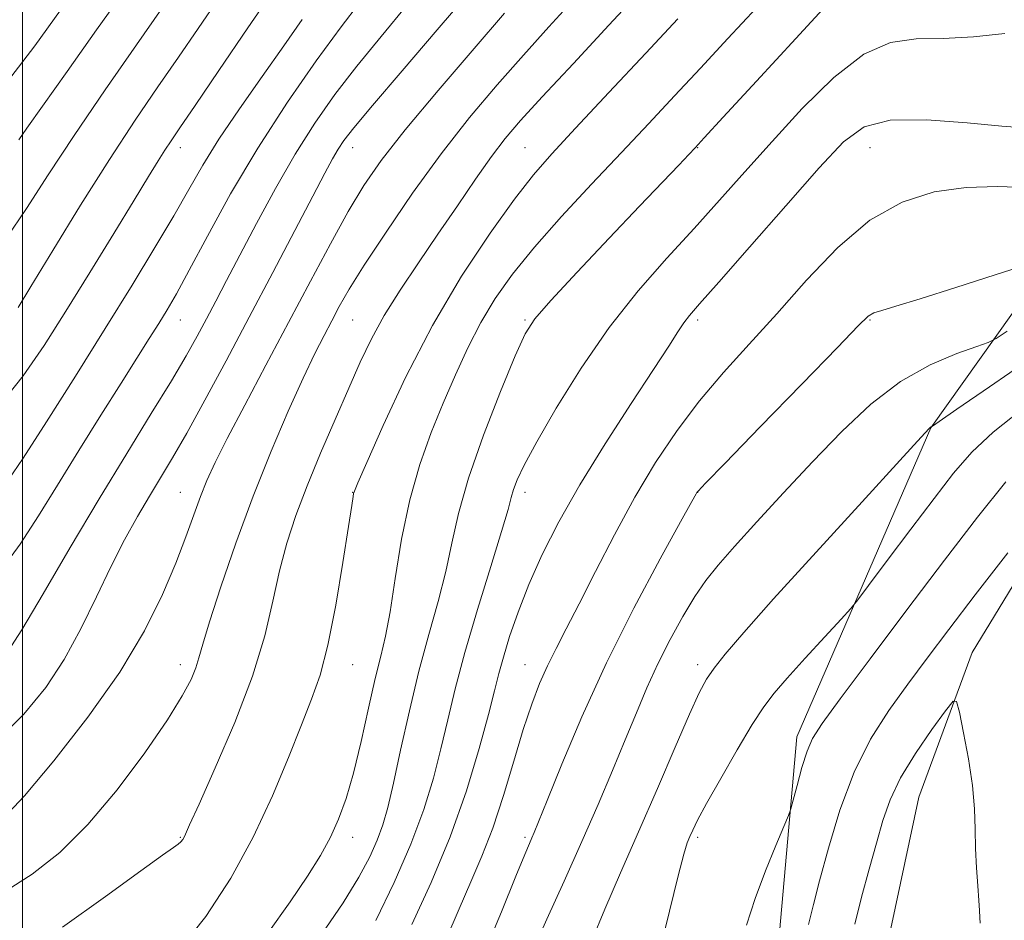
# Model space of a CAD drawing. Extents: x 2117300 to 2120200, y 307300 to 310200.
# Drawn here: x 2119500 to 2119642, y 309097 to 309228 of the extents above; entities that cross this region are included whole.
import ezdxf

# ---------------------------------------------------------------- set-up
doc = ezdxf.new("R2010")
doc.units = 0
doc.header["$MEASUREMENT"] = 0
doc.linetypes.add('rvrstm', pattern=[117.1, 50, -3.9, 0.5, -3.9, 0.5, -3.9, 0.5, -3.9, 50])
for name, color, linetype, lineweight in [('BREAKLINE DTM HARD', 7, 'Continuous', 0), ('CONTOUR INDEX', 41, 'Continuous', 13), ('CONTOUR INTERMEDIATE', 44, 'Continuous', 0), ('GRID LINE', 7, 'Continuous', 0), ('SPOT ELEVATION DTM', 2, 'Continuous', 13), ('STREAM - RIVER SINGLE LINE', 142, 'rvrstm', 0)]:
    doc.layers.add(name, color=color, linetype=linetype, lineweight=lineweight)

msp = doc.modelspace()

# ---------------------------------------------------------------- linework, layer by layer
at = {"layer": 'BREAKLINE DTM HARD'}
msp.add_polyline3d([(2119401.9, 309452.45, 968.59), (2119428.13, 309428.37, 959.42), (2119473.62, 309401.3, 948.9), (2119507.3, 309377.07, 938.02), (2119544.34, 309344.57, 923.82), (2119578.04, 309316.39, 911.94), (2119608.64, 309288, 903.02), (2119632.11, 309275.5, 897.75), (2119650.14, 309271.67, 895.14), (2119664.89, 309264.3, 892.84), (2119668.55, 309239.27, 890.48), (2119666.6, 309218.35, 888.39), (2119658.8, 309205.88, 887.22), (2119652.84, 309198.39, 884.78), (2119631.69, 309168.67, 879.98), (2119612.27, 309123.83, 876.53), (2119609.74, 309095.46, 875.14), (2119610.27, 309076.2, 874.13), (2119603.95, 309058.15, 874.79), (2119588.06, 309049.99, 877.64), (2119572.38, 309039.96, 875.71), (2119563.79, 309021.28, 873.49), (2119559.91, 309011.11, 870.52)], dxfattribs=at)
at = {"layer": 'CONTOUR INDEX', "flags": 128}
for points, elevation in [([(2119497.234, 309101.271), (2119501.426, 309103.915), (2119505.433, 309107.083), (2119509.493, 309111.124), (2119513.72, 309116.178), (2119517.728, 309121.545), (2119521.004, 309126.314), (2119523.176, 309129.794), (2119524.44, 309132.172), (2119525.131, 309133.854), (2119525.584, 309135.309), (2119526.132, 309137.267), (2119527.108, 309140.522), (2119528.751, 309145.597), (2119530.934, 309151.943), (2119533.436, 309158.743), (2119536.036, 309165.258), (2119538.525, 309171.078), (2119540.693, 309175.869), (2119542.391, 309179.427), (2119543.719, 309182.051), (2119544.835, 309184.169), (2119545.938, 309186.223), (2119547.379, 309188.73), (2119549.549, 309192.225), (2119552.704, 309197.034), (2119556.566, 309202.655), (2119560.723, 309208.376), (2119564.828, 309213.624), (2119568.8, 309218.364), (2119572.623, 309222.699), (2119576.318, 309226.776), (2119580.052, 309230.917)], 900), ([(2119498.317, 309219.499), (2119501.781, 309224.028), (2119505.534, 309229.202)], 920), ([(2119497.939, 309161.076), (2119500.128, 309164.267), (2119503.487, 309169.503), (2119507.67, 309176.137), (2119511.993, 309183.061), (2119515.885, 309189.348), (2119519.208, 309194.798), (2119521.936, 309199.397), (2119524.122, 309203.222), (2119526.153, 309206.739), (2119528.492, 309210.508), (2119531.454, 309214.909), (2119534.737, 309219.599), (2119537.887, 309224.056), (2119540.538, 309227.856)], 910), ([(2119551.222, 309097.222), (2119553.887, 309102.735), (2119556.306, 309108.283), (2119558.172, 309113.309), (2119559.565, 309117.852), (2119560.663, 309122.102), (2119561.65, 309126.289), (2119562.736, 309130.804), (2119564.139, 309136.08), (2119565.967, 309142.284), (2119567.89, 309148.523), (2119569.471, 309153.637), (2119570.399, 309156.805), (2119570.868, 309158.545), (2119571.201, 309159.711), (2119571.717, 309161.096), (2119572.731, 309163.242), (2119574.555, 309166.628), (2119577.393, 309171.519), (2119581.013, 309177.312), (2119585.074, 309183.19), (2119589.266, 309188.497), (2119593.412, 309193.231), (2119597.369, 309197.551), (2119601.066, 309201.637), (2119604.73, 309205.743), (2119608.662, 309210.144), (2119613.049, 309214.927), (2119617.615, 309219.438), (2119621.971, 309222.832), (2119625.862, 309224.534), (2119629.562, 309225.04), (2119633.483, 309225.11), (2119637.882, 309225.358), (2119642.415, 309225.809)], 890), ([(2119582.542, 309094.295), (2119584.403, 309098.859), (2119586.717, 309104.149), (2119589.328, 309110.055), (2119592.054, 309116.351), (2119594.612, 309122.324), (2119596.692, 309127.142), (2119598.11, 309130.247), (2119599.163, 309132.189), (2119600.276, 309133.789), (2119601.895, 309135.836), (2119604.572, 309138.983), (2119608.888, 309143.846), (2119615.041, 309150.635), (2119621.716, 309157.937), (2119627.215, 309163.931), (2119630.286, 309167.275), (2119631.444, 309168.53), (2119631.646, 309168.736), (2119631.689, 309168.76), (2119631.727, 309168.777), (2119631.756, 309168.787), (2119631.908, 309168.886), (2119632.87, 309169.545), (2119635.467, 309171.329), (2119640.179, 309174.568), (2119646.107, 309178.654)], 880)]:
    msp.add_lwpolyline(points, dxfattribs=dict(at, elevation=elevation))
at = {"layer": 'CONTOUR INTERMEDIATE', "flags": 128}
for points, elevation in [([(2119496.134, 309123.143), (2119500.185, 309127.138), (2119503.392, 309131.003), (2119506.067, 309135.059), (2119508.479, 309139.514), (2119510.714, 309144.12), (2119512.814, 309148.513), (2119514.808, 309152.404), (2119516.683, 309155.792), (2119518.416, 309158.745), (2119520.029, 309161.417), (2119521.739, 309164.28), (2119523.811, 309167.888), (2119526.437, 309172.647), (2119529.517, 309178.358), (2119532.877, 309184.673), (2119536.314, 309191.187), (2119539.504, 309197.267), (2119542.098, 309202.225), (2119543.851, 309205.577), (2119544.966, 309207.669), (2119545.751, 309209.05), (2119546.574, 309210.306), (2119548.019, 309212.166), (2119550.727, 309215.394), (2119555.045, 309220.42), (2119560.133, 309226.339), (2119564.859, 309231.912)], 904), ([(2119496.712, 309171.983), (2119500.11, 309176.168), (2119503.161, 309180.593), (2119506.287, 309185.56), (2119509.758, 309191.186), (2119513.228, 309196.834), (2119516.197, 309201.677), (2119518.294, 309205.106), (2119519.683, 309207.364), (2119520.654, 309208.911), (2119521.541, 309210.261), (2119522.823, 309212.154), (2119525.021, 309215.386), (2119528.456, 309220.452), (2119532.666, 309226.642), (2119536.994, 309232.945)], 912), ([(2119499.459, 309210.387), (2119500.648, 309212.079), (2119502.905, 309215.272), (2119506.482, 309220.324), (2119510.742, 309226.344), (2119514.828, 309232.127)], 918), ([(2119505.785, 309096.235), (2119512.06, 309100.699), (2119517.176, 309104.422), (2119520.323, 309106.682), (2119521.896, 309107.783), (2119522.587, 309108.28), (2119522.982, 309108.642), (2119523.242, 309108.974), (2119523.422, 309109.291), (2119523.635, 309109.749), (2119524.224, 309111.063), (2119525.595, 309114.089), (2119527.962, 309119.335), (2119530.792, 309125.927), (2119533.363, 309132.641), (2119535.138, 309138.501), (2119536.313, 309143.505), (2119537.267, 309147.896), (2119538.33, 309151.933), (2119539.632, 309155.93), (2119541.252, 309160.215), (2119543.215, 309164.979), (2119545.316, 309169.866), (2119547.293, 309174.382), (2119548.98, 309178.188), (2119550.592, 309181.557), (2119552.436, 309184.918), (2119554.739, 309188.604), (2119557.398, 309192.578), (2119560.229, 309196.71), (2119563.05, 309200.84), (2119565.699, 309204.697), (2119568.019, 309207.982), (2119569.999, 309210.589), (2119572.207, 309213.187), (2119575.358, 309216.638), (2119579.876, 309221.49), (2119585.015, 309227.016), (2119589.736, 309232.172)], 898), ([(2119499.381, 309186.114), (2119501.223, 309189.146), (2119504.409, 309194.38), (2119508.436, 309200.922), (2119512.598, 309207.532), (2119516.329, 309213.232), (2119519.621, 309218.081), (2119522.605, 309222.404), (2119525.457, 309226.556), (2119528.538, 309231.03)], 914), ([(2119543.356, 309095.191), (2119546.482, 309099.775), (2119548.767, 309103.484), (2119550.344, 309106.435), (2119551.43, 309108.865), (2119552.236, 309111.075), (2119552.953, 309113.617), (2119553.769, 309117.105), (2119554.824, 309121.932), (2119556.086, 309127.596), (2119557.474, 309133.374), (2119558.903, 309138.676), (2119560.249, 309143.458), (2119561.382, 309147.81), (2119562.26, 309151.902), (2119563.212, 309156.229), (2119564.655, 309161.364), (2119566.834, 309167.574), (2119569.301, 309173.898), (2119571.431, 309179.066), (2119572.861, 309182.259), (2119574.266, 309184.461), (2119576.579, 309187.105), (2119580.408, 309191.21), (2119585.047, 309196.123), (2119589.463, 309200.776), (2119592.827, 309204.313), (2119595.134, 309206.736), (2119596.583, 309208.257), (2119597.516, 309209.241), (2119598.837, 309210.669), (2119601.594, 309213.671), (2119606.396, 309218.902), (2119612.101, 309225.109), (2119617.132, 309230.561)], 892), ([(2119496.641, 309147.684), (2119499.677, 309151.757), (2119502.339, 309155.866), (2119505.07, 309160.343), (2119508.172, 309165.367), (2119511.383, 309170.491), (2119514.296, 309175.11), (2119516.6, 309178.767), (2119518.364, 309181.576), (2119519.751, 309183.797), (2119520.958, 309185.762), (2119522.311, 309188.097), (2119524.172, 309191.498), (2119526.815, 309196.446), (2119530.178, 309202.554), (2119534.109, 309209.217), (2119538.401, 309215.842), (2119542.601, 309221.88), (2119546.197, 309226.79), (2119548.873, 309230.287)], 908), ([(2119497.629, 309196.121), (2119500.584, 309200.451), (2119503.751, 309205.317), (2119507.502, 309211.031), (2119511.994, 309217.647), (2119516.528, 309224.189), (2119520.188, 309229.422)], 916), ([(2119497.881, 309136.195), (2119499.911, 309139.371), (2119502.999, 309144.602), (2119506.911, 309151.274), (2119511.112, 309158.354), (2119515.122, 309164.948), (2119518.684, 309170.719), (2119521.597, 309175.464), (2119523.745, 309179.092), (2119525.341, 309181.936), (2119526.681, 309184.436), (2119528.039, 309187.012), (2119529.601, 309189.996), (2119531.531, 309193.7), (2119533.931, 309198.289), (2119536.661, 309203.355), (2119539.52, 309208.343), (2119542.366, 309212.84), (2119545.294, 309216.994), (2119548.462, 309221.092), (2119551.985, 309225.389), (2119555.824, 309230.004)], 906), ([(2119535.588, 309095.367), (2119538.807, 309099.921), (2119541.314, 309103.623), (2119543.188, 309106.626), (2119544.634, 309109.275), (2119545.84, 309111.916), (2119546.924, 309114.905), (2119547.985, 309118.6), (2119549.09, 309123.165), (2119550.176, 309127.995), (2119551.147, 309132.29), (2119551.939, 309135.549), (2119552.621, 309138.454), (2119553.292, 309141.982), (2119554.049, 309146.821), (2119554.972, 309152.486), (2119556.139, 309158.201), (2119557.595, 309163.352), (2119559.257, 309167.968), (2119561.008, 309172.242), (2119562.763, 309176.328), (2119564.557, 309180.23), (2119566.454, 309183.915), (2119568.549, 309187.405), (2119571.054, 309190.946), (2119574.212, 309194.837), (2119578.147, 309199.266), (2119582.514, 309203.966), (2119586.85, 309208.556), (2119590.813, 309212.767), (2119594.542, 309216.76), (2119598.293, 309220.809), (2119602.265, 309225.108), (2119606.4, 309229.55)], 894), ([(2119497.275, 309112.038), (2119500.287, 309115.3), (2119504.551, 309120.389), (2119509.475, 309126.684), (2119514.106, 309133.227), (2119517.695, 309139.22), (2119520.312, 309144.492), (2119522.23, 309149.029), (2119523.695, 309152.842), (2119524.851, 309156.02), (2119525.817, 309158.677), (2119526.745, 309161.015), (2119527.924, 309163.603), (2119529.677, 309167.097), (2119532.216, 309171.945), (2119535.3, 309177.754), (2119538.577, 309183.918), (2119541.739, 309189.89), (2119544.652, 309195.34), (2119547.224, 309199.995), (2119549.496, 309203.781), (2119552.023, 309207.42), (2119555.49, 309211.834), (2119560.269, 309217.566), (2119565.47, 309223.655), (2119569.888, 309228.76)], 902), ([(2119522.798, 309093.08), (2119526.602, 309097.797), (2119530.208, 309103.343), (2119533.464, 309109.311), (2119536.251, 309115.289), (2119538.566, 309120.855), (2119540.439, 309125.583), (2119541.919, 309129.293), (2119543.144, 309132.788), (2119544.274, 309137.121), (2119545.415, 309142.921), (2119546.468, 309149.143), (2119547.28, 309154.32), (2119547.746, 309157.365), (2119547.948, 309158.702), (2119548.015, 309159.132), (2119548.122, 309159.481), (2119548.62, 309160.665), (2119549.908, 309163.629), (2119552.27, 309168.976), (2119555.54, 309175.961), (2119559.441, 309183.505), (2119563.665, 309190.642), (2119567.782, 309196.871), (2119571.334, 309201.811), (2119574.091, 309205.337), (2119576.74, 309208.369), (2119580.197, 309212.084), (2119585.023, 309217.249), (2119590.36, 309222.971), (2119594.993, 309227.946)], 896), ([(2119556.459, 309096.645), (2119559.242, 309102.703), (2119562, 309109.351), (2119564.351, 309116.031), (2119566.207, 309122.149), (2119567.557, 309127.1), (2119568.435, 309130.521), (2119569.065, 309133.009), (2119569.719, 309135.401), (2119570.625, 309138.37), (2119571.845, 309141.928), (2119573.398, 309145.926), (2119575.323, 309150.262), (2119577.74, 309155.037), (2119580.788, 309160.402), (2119584.474, 309166.343), (2119588.267, 309172.189), (2119591.503, 309177.101), (2119593.688, 309180.465), (2119595.026, 309182.552), (2119595.892, 309183.857), (2119596.718, 309184.936), (2119598.16, 309186.606), (2119600.929, 309189.745), (2119605.409, 309194.845), (2119610.681, 309200.852), (2119615.493, 309206.324), (2119619.009, 309210.118), (2119622.038, 309212.301), (2119625.799, 309213.237), (2119631.08, 309213.299), (2119636.929, 309212.883), (2119641.965, 309212.392), (2119645.197, 309212.155)], 888), ([(2119561.386, 309094.425), (2119563.286, 309098.909), (2119565.01, 309102.81), (2119566.62, 309106.531), (2119568.179, 309110.597), (2119569.727, 309115.341), (2119571.224, 309120.32), (2119572.606, 309124.898), (2119573.837, 309128.6), (2119574.979, 309131.58), (2119576.121, 309134.155), (2119577.362, 309136.66), (2119578.842, 309139.511), (2119580.715, 309143.142), (2119583.078, 309147.823), (2119585.817, 309153.155), (2119588.765, 309158.576), (2119591.789, 309163.626), (2119594.907, 309168.27), (2119598.174, 309172.58), (2119601.641, 309176.663), (2119605.355, 309180.77), (2119609.361, 309185.186), (2119613.677, 309190.037), (2119618.214, 309194.787), (2119622.857, 309198.741), (2119627.51, 309201.372), (2119632.156, 309202.845), (2119636.794, 309203.499), (2119641.373, 309203.642), (2119645.624, 309203.468)], 886), ([(2119566.64, 309091.807), (2119569.455, 309098.464), (2119571.542, 309103.638), (2119572.817, 309106.787), (2119573.492, 309108.398), (2119573.85, 309109.214), (2119574.184, 309109.99), (2119574.812, 309111.528), (2119576.059, 309114.638), (2119578.172, 309119.874), (2119581.084, 309126.758), (2119584.648, 309134.556), (2119588.63, 309142.491), (2119592.442, 309149.631), (2119595.406, 309155.005), (2119597.044, 309157.954), (2119597.666, 309159.076), (2119597.78, 309159.283), (2119597.958, 309159.486), (2119599.028, 309160.601), (2119601.879, 309163.547), (2119606.962, 309168.788), (2119612.965, 309174.977), (2119618.133, 309180.316), (2119621.171, 309183.452), (2119622.61, 309184.821), (2119623.441, 309185.305), (2119624.577, 309185.678), (2119626.633, 309186.281), (2119630.146, 309187.348), (2119635.319, 309188.987), (2119640.998, 309190.822), (2119645.695, 309192.351)], 884), ([(2119573.897, 309092.637), (2119576.039, 309097.395), (2119578.549, 309102.934), (2119581.111, 309108.651), (2119583.462, 309114.036), (2119585.554, 309118.96), (2119587.393, 309123.387), (2119589.008, 309127.322), (2119590.535, 309130.933), (2119592.131, 309134.429), (2119593.903, 309137.938), (2119595.744, 309141.276), (2119597.494, 309144.178), (2119599.09, 309146.521), (2119600.856, 309148.746), (2119603.212, 309151.437), (2119606.448, 309155.013), (2119610.342, 309159.242), (2119614.542, 309163.73), (2119618.763, 309168.103), (2119622.99, 309172.074), (2119627.274, 309175.372), (2119631.569, 309177.802), (2119635.437, 309179.443), (2119638.344, 309180.444), (2119640.004, 309181.015), (2119641.143, 309181.587), (2119642.736, 309182.651)], 882), ([(2119592.266, 309092.328), (2119593.8, 309098.586), (2119595.042, 309103.711), (2119595.868, 309106.856), (2119596.385, 309108.485), (2119596.756, 309109.39), (2119597.166, 309110.306), (2119597.879, 309111.748), (2119599.182, 309114.177), (2119601.223, 309117.817), (2119603.608, 309121.953), (2119605.806, 309125.634), (2119607.466, 309128.202), (2119608.964, 309130.166), (2119610.857, 309132.331), (2119613.489, 309135.234), (2119616.343, 309138.357), (2119618.692, 309140.918), (2119620.074, 309142.443), (2119621.105, 309143.703), (2119622.668, 309145.777), (2119625.379, 309149.402), (2119628.78, 309153.939), (2119632.146, 309158.405), (2119634.973, 309162.058), (2119637.636, 309165.115), (2119640.734, 309168.032), (2119644.704, 309171.175)], 878), ([(2119604.971, 309096.556), (2119606.216, 309100.423), (2119607.706, 309104.422), (2119609.197, 309108.085), (2119610.38, 309110.862), (2119611.047, 309112.437), (2119611.398, 309113.428), (2119611.735, 309114.683), (2119612.287, 309116.801), (2119613.001, 309119.38), (2119613.75, 309121.768), (2119614.542, 309123.612), (2119615.922, 309125.757), (2119618.566, 309129.349), (2119622.886, 309135.132), (2119628.227, 309142.253), (2119633.668, 309149.457), (2119638.465, 309155.706), (2119642.574, 309160.815)], 876), ([(2119613.975, 309096.656), (2119614.66, 309099.528), (2119615.562, 309102.966), (2119616.833, 309107.708), (2119618.497, 309113.234), (2119620.549, 309118.714), (2119622.96, 309123.498), (2119625.611, 309127.668), (2119628.363, 309131.49), (2119631.161, 309135.261), (2119634.293, 309139.422), (2119638.134, 309144.447), (2119642.829, 309150.52)], 874), ([(2119620.664, 309096.678), (2119621.642, 309100.591), (2119622.743, 309104.652), (2119623.798, 309108.451), (2119624.721, 309111.714), (2119625.771, 309114.721), (2119627.291, 309117.885), (2119629.465, 309121.443), (2119631.838, 309124.91), (2119633.796, 309127.626), (2119634.901, 309129.032), (2119635.428, 309128.979), (2119635.826, 309127.422), (2119636.436, 309124.446), (2119637.142, 309120.656), (2119637.72, 309116.789), (2119638.007, 309113.416), (2119638.099, 309110.452), (2119638.155, 309107.648), (2119638.294, 309104.842), (2119638.482, 309102.235), (2119638.643, 309100.113), (2119638.728, 309098.663), (2119638.776, 309097.668), (2119638.851, 309096.808)], 872)]:
    msp.add_lwpolyline(points, dxfattribs=dict(at, elevation=elevation))
at = {"layer": 'GRID LINE', "flags": 128}
msp.add_lwpolyline([(2119500, 310000), (2119500, 307500)], dxfattribs=at)
at = {"layer": 'SPOT ELEVATION DTM'}
for p in [(2119522.87, 309209.29, 911.45), (2119547.87, 309209.29, 903.32), (2119572.87, 309209.29, 896.95), (2119597.87, 309209.29, 891.94), (2119622.87, 309209.29, 887.06), (2119522.87, 309184.29, 907.23), (2119547.87, 309184.29, 899.03), (2119572.87, 309184.29, 892.17), (2119597.87, 309184.29, 887.67), (2119622.87, 309184.29, 883.87), (2119522.87, 309159.29, 902.83), (2119547.87, 309159.29, 896.04), (2119572.87, 309159.29, 889.49), (2119597.87, 309159.29, 883.98), (2119522.87, 309134.29, 900.56), (2119547.87, 309134.29, 895.21), (2119572.87, 309134.29, 886.79), (2119597.87, 309134.29, 880.46), (2119522.87, 309109.29, 898.11), (2119547.87, 309109.29, 893.46), (2119572.87, 309109.29, 884.27), (2119597.87, 309109.29, 877.7)]:
    msp.add_point(p, dxfattribs=at)
at = {"layer": 'STREAM - RIVER SINGLE LINE'}
msp.add_polyline3d([(2119652.44, 309488.13, 891.61), (2119656.55, 309457.51, 888.93), (2119664.18, 309427.12, 887.02), (2119685.05, 309398.05, 885.69), (2119691.33, 309385.66, 884.91), (2119695.34, 309372.23, 883.96), (2119694.58, 309360.01, 883.39), (2119684.14, 309339.45, 882.81), (2119680.72, 309322.45, 882.36), (2119685.59, 309302.19, 881.66), (2119696.66, 309285.49, 880.49), (2119703.81, 309267.31, 880.08), (2119712.81, 309248.93, 878.87), (2119717.45, 309234.05, 878.75), (2119716.32, 309216.03, 877.48), (2119707.71, 309200.87, 877.21), (2119694.91, 309193.76, 876.41), (2119676.33, 309184.95, 875.24), (2119655.32, 309165.16, 873.74), (2119637.68, 309136.08, 872.55), (2119629.94, 309115.12, 870.73), (2119625.9, 309096.05, 870.3)], dxfattribs=at)

doc.saveas('drawing.dxf')
